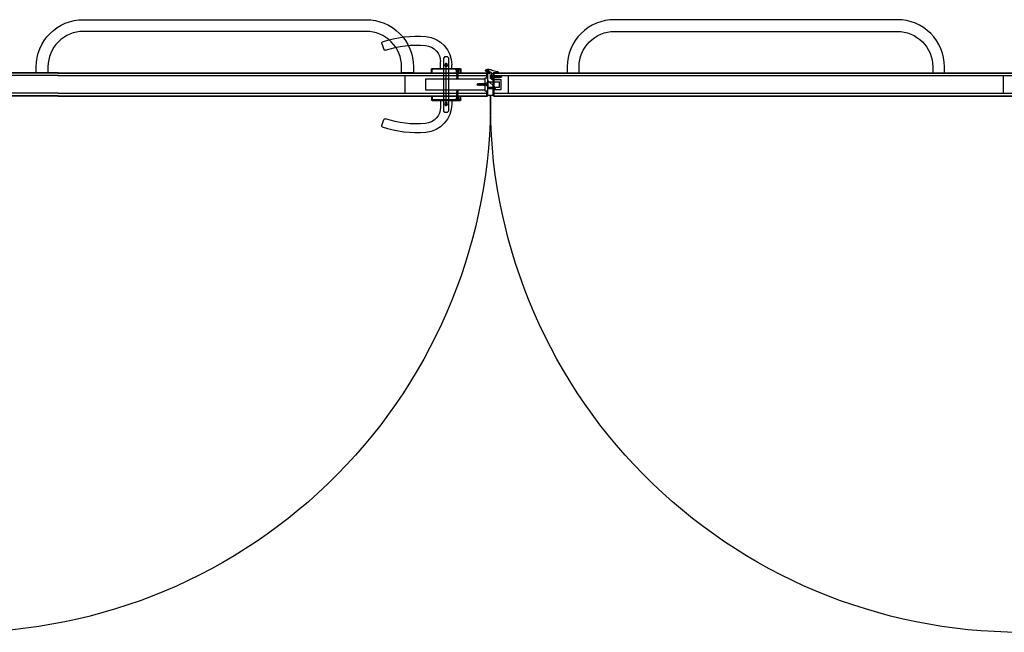
# Model space of a CAD drawing. Units: millimetres. Extents: x -50 to 19858, y -81 to 14688.
# Drawn here: x 26 to 28, y -44 to -43 of the extents above; entities that cross this region are included whole.
import ezdxf

# ---------------------------------------------------------------- set-up
doc = ezdxf.new("R2010")
doc.units = ezdxf.units.MM
doc.layers.add('porte', color=40, linetype='Continuous')

# ---------------------------------------------------------------- blocks, each defined once
blk = doc.blocks.new('A$C52BF4E1A')
at = {"layer": 'porte'}
for p, q in [((1123.3, 30.2), (1119.7, 19.8)), ((1010, 5.9), (1012, 7.9)), ((1010, 5.9), (1010, -85.1)), ((1016, 7.9), (1012, 7.9)), ((1016, 7.9), (1018, 5.9)), ((1018, -85.1), (1018, 5.9)), ((945.7, -15.4), (942.1, -15.4)), ((945.4, -15.5), (942.3, -15.5)), ((989, -13.6), (989, -19.6)), ((1038, -12.6), (990, -12.6)), ((990.5, -19.6), (990.5, -14.6)), ((991.5, -13.6), (1036.5, -13.6)), ((992, -13.6), (992, -14.1)), ((998, -14.1), (992, -14.1)), ((993.2, -15.4), (992, -14.1)), ((992.2, -14.4), (992.2, -14.2)), ((997.7, -14.2), (992.2, -14.2)), ((993.9, -16.1), (992.2, -14.4)), ((997.7, -14.4), (992.2, -14.4)), ((993.2, -19.6), (993.2, -15.4)), ((993.5, -16.9), (996.4, -16.4)), ((993.5, -16.9), (993.9, -16.7)), ((996, -16.1), (993.9, -16.1)), ((993.9, -16.7), (996, -16.1)), ((993.9, -16.7), (993.9, -16.1)), ((993.9, -17.2), (996, -16.7)), ((996, -16.1), (997.7, -14.4)), ((996.4, -16.4), (996, -16.1)), ((996, -16.1), (996, -16.1)), ((996.4, -16.4), (996, -16.7)), ((996, -16.7), (996, -17.2)), ((996.7, -15.4), (998, -14.1)), ((996.7, -19.6), (996.7, -15.4)), ((997.7, -14.4), (997.7, -14.2)), ((998, -13.6), (998, -14.1)), ((1004.5, -12.6), (1004.5, -6.1)), ((1014, -76.6), (1014, -2.6)), ((1023.5, -12.6), (1023.5, -1.2)), ((1037.5, -19.6), (1037.5, -14.6)), ((1039, -19.6), (1039, -13.6)), ((933, -19.6), (44, -19.6)), ((933, -20.6), (44, -20.6)), ((933, -24.6), (44, -24.6)), ((68.5, -54.6), (68.5, -24.6)), ((68.5, -54.6), (68.5, -24.6)), ((908.5, -24.6), (908.5, -54.6)), ((919.4, -26.6), (921.2, -25.8)), ((919.4, -26.6), (920.8, -27.2)), ((940, -26.6), (920, -26.6)), ((934.5, -31.1), (920.5, -31.1)), ((920.5, -48.1), (920.5, -31.1)), ((920.8, -27.2), (921.2, -25.6)), ((921, -27.8), (920.8, -27.2)), ((921, -27.8), (921.5, -25.2)), ((921, -27.8), (921.3, -27.4)), ((921.5, -25.2), (921.2, -25.6)), ((921.3, -27.4), (921.7, -25.6)), ((921.3, -27.4), (921.8, -27.6)), ((921.5, -25.2), (921.7, -25.6)), ((921.7, -25.6), (922.1, -25.5)), ((921.8, -27.6), (922.3, -25.5)), ((922, -28.1), (921.8, -27.6)), ((922, -28.1), (922.6, -25.1)), ((922, -28.1), (922.3, -27.7)), ((922.3, -25.5), (922.1, -25.5)), ((922.6, -25.1), (922.3, -25.5)), ((922.3, -27.7), (922.8, -25.5)), ((922.8, -27.7), (922.3, -27.7)), ((922.6, -25.1), (922.8, -25.5)), ((922.8, -27.7), (923.4, -25.5)), ((923.4, -25.5), (922.8, -25.5)), ((923.1, -28.1), (922.8, -27.7)), ((923.1, -28.1), (923.6, -25.1)), ((923.1, -28.1), (923.4, -27.7)), ((923.6, -25.1), (923.4, -25.5)), ((923.4, -27.7), (923.9, -25.5)), ((923.9, -27.7), (923.4, -27.7)), ((923.6, -25.1), (923.9, -25.5)), ((923.9, -27.7), (924.4, -25.5)), ((924.4, -25.5), (923.9, -25.5)), ((924.2, -28.1), (923.9, -27.7)), ((924.2, -28.1), (924.7, -25.1)), ((924.2, -28.1), (924.4, -27.7)), ((924.7, -25.1), (924.4, -25.5)), ((924.4, -27.7), (925, -25.5)), ((925, -27.7), (924.4, -27.7)), ((924.7, -25.1), (925, -25.5)), ((925, -27.7), (925.5, -25.5)), ((925.5, -25.5), (925, -25.5)), ((925.2, -28.1), (925, -27.7)), ((925.2, -28.1), (925.8, -25.1)), ((925.2, -28.1), (925.5, -27.7)), ((925.5, -19.6), (925.5, -19)), ((925.5, -19.6), (934.5, -19.6)), ((925.8, -25.1), (925.5, -25.5)), ((925.5, -27.7), (926, -25.5)), ((926, -27.7), (925.5, -27.7)), ((925.8, -25.1), (926, -25.5)), ((926, -27.7), (926.6, -25.5)), ((926.6, -25.5), (926, -25.5)), ((926.3, -28.1), (926, -27.7)), ((926.3, -28.1), (926.8, -25.1)), ((926.3, -28.1), (926.6, -27.7)), ((926.5, -18), (926.9, -18)), ((926.8, -25.1), (926.6, -25.5)), ((926.6, -27.7), (927.1, -25.5)), ((927.1, -27.7), (926.6, -27.7)), ((926.8, -25.1), (927.1, -25.5)), ((927.1, -27.7), (927.6, -25.5)), ((927.6, -25.5), (927.1, -25.5)), ((927.3, -28.1), (927.1, -27.7)), ((927.3, -28.1), (927.9, -25.1)), ((927.3, -28.1), (927.6, -27.7)), ((927.9, -25.1), (927.6, -25.5)), ((927.6, -27.7), (928.1, -25.5)), ((928.1, -27.7), (927.6, -27.7)), ((927.9, -25.1), (928.1, -25.5)), ((928.1, -27.7), (928.7, -25.5)), ((928.7, -25.5), (928.1, -25.5)), ((928.4, -28.1), (928.1, -27.7)), ((928.4, -28.1), (928.9, -25.1)), ((928.4, -28.1), (928.7, -27.7)), ((928.9, -25.1), (928.7, -25.5)), ((928.7, -27.7), (929.2, -25.5)), ((929.2, -27.7), (928.7, -27.7)), ((928.9, -25.1), (929.2, -25.5)), ((929.2, -27.7), (929.7, -25.5)), ((929.7, -25.5), (929.2, -25.5)), ((929.5, -28.1), (929.2, -27.7)), ((929.5, -28.1), (930, -25.1)), ((929.5, -28.1), (929.7, -27.7)), ((930, -25.1), (929.7, -25.5)), ((929.7, -27.7), (930.3, -25.5)), ((930.3, -27.7), (929.7, -27.7)), ((930, -25.1), (930.3, -25.5)), ((930.3, -27.7), (930.8, -25.5)), ((930.8, -25.5), (930.3, -25.5)), ((930.5, -28.1), (930.3, -27.7)), ((930.5, -28.1), (931.1, -25.1)), ((930.5, -28.1), (930.8, -27.7)), ((930.5, -45.1), (943.5, -32.6)), ((931.1, -25.1), (930.8, -25.5)), ((930.8, -27.7), (931.3, -25.5)), ((931.3, -27.7), (930.8, -27.7)), ((931.1, -25.1), (931.3, -25.5)), ((931.3, -27.7), (931.9, -25.5)), ((931.9, -25.5), (931.3, -25.5)), ((931.6, -28.1), (931.3, -27.7)), ((931.6, -28.1), (932.1, -25.1)), ((931.6, -28.1), (931.9, -27.7)), ((932.1, -25.1), (931.9, -25.5)), ((931.9, -27.7), (932.4, -25.5)), ((932.4, -27.7), (931.9, -27.7)), ((932.1, -25.1), (932.4, -25.5)), ((938.7, -26.6), (932.3, -26.6)), ((932.4, -27.7), (932.9, -25.5)), ((932.9, -25.5), (932.4, -25.5)), ((932.6, -28.1), (932.4, -27.7)), ((932.6, -28.1), (933.2, -25.1)), ((932.6, -28.1), (932.9, -27.7)), ((932.8, -27.5), (932.8, -25.7)), ((933.2, -25.1), (932.9, -25.5)), ((932.9, -27.7), (933.4, -25.5)), ((933.4, -27.7), (932.9, -27.7)), ((933, -19.6), (933, -59.6)), ((933, -19.6), (934.5, -21.1)), ((933, -19.6), (934.5, -21.1)), ((933.2, -25.1), (933.4, -25.5)), ((933.4, -27.7), (934, -25.5)), ((934, -25.5), (933.4, -25.5)), ((933.7, -28.1), (933.4, -27.7)), ((933.7, -28.1), (934.2, -25.1)), ((933.7, -28.1), (934, -27.7)), ((934.2, -25.1), (934, -25.5)), ((934, -27.7), (934.5, -25.5)), ((934.5, -27.7), (934, -27.7)), ((934, -27.9), (934.6, -27.9)), ((934.2, -25.1), (934.5, -25.5)), ((934.2, -25.4), (934.2, -28.6)), ((934.5, -19.6), (934.5, -22.9)), ((934.5, -58.1), (934.5, -21.1)), ((935, -25.5), (934.5, -25.5)), ((934.5, -27.7), (935, -25.5)), ((934.8, -28.1), (934.5, -27.7)), ((934.5, -30.3), (934.5, -31.4)), ((934.8, -23.1), (934.7, -23.1)), ((934.8, -30.1), (934.7, -30.1)), ((935, -31.6), (934.7, -31.6)), ((934.8, -28.1), (935.3, -25.1)), ((934.8, -28.1), (935, -27.7)), ((935, -29.9), (935, -23.3)), ((935.3, -25.1), (935, -25.5)), ((935.1, -25.1), (935, -25.1)), ((935, -27.7), (935.6, -25.5)), ((935.6, -27.7), (935, -27.7)), ((935.1, -28.1), (935, -28.1)), ((935.1, -25.1), (936.3, -23.9)), ((935.1, -25.1), (935.1, -28.1)), ((936.3, -29.4), (935.1, -28.1)), ((935.3, -25.1), (935.6, -25.5)), ((936.1, -25.5), (935.6, -25.5)), ((935.6, -27.7), (936.1, -25.5)), ((935.8, -28.1), (935.6, -27.7)), ((935.8, -28.1), (936.4, -25.1)), ((935.8, -28.1), (936.1, -27.7)), ((936.4, -25.1), (936.1, -25.5)), ((936.1, -27.7), (936.6, -25.5)), ((936.6, -27.7), (936.1, -27.7)), ((936.3, -23.9), (936.3, -29.4)), ((937, -23.9), (936.3, -23.9)), ((937, -29.4), (936.3, -29.4)), ((936.4, -25.1), (936.6, -25.5)), ((937.2, -25.5), (936.6, -25.5)), ((936.6, -27.7), (937.2, -25.5)), ((936.9, -28.1), (936.6, -27.7)), ((936.9, -28.1), (937.4, -25.1)), ((936.9, -27.9), (937.5, -27.9)), ((937, -29.6), (937, -21.6)), ((937.4, -25.1), (937.2, -25.5)), ((937.4, -25.1), (937.5, -25.3)), ((937.5, -25.3), (939.2, -23.6)), ((937.5, -25.3), (937.5, -27.9)), ((937.5, -27.9), (939.2, -29.6)), ((939.2, -23.6), (939.2, -29.6)), ((939.2, -23.6), (939.4, -23.6)), ((939.2, -29.6), (939.4, -29.6)), ((939.4, -23.6), (939.4, -29.6)), ((942.9, -17.4), (939.6, -20.7)), ((944.9, -16.8), (940.4, -21.4)), ((942.2, -17.6), (941, -17.6)), ((942.2, -16.8), (942.1, -16.8)), ((942.3, -16.7), (942.6, -16.7)), ((944.3, -17.4), (942.9, -17.4)), ((943.5, -21.1), (945, -19.6)), ((945, -19.6), (943.5, -21.1)), ((943.5, -58.1), (943.5, -21.1)), ((948, -28.1), (943.5, -28.1)), ((1672, -19.6), (945, -19.6)), ((945, -28.1), (945, -19.6)), ((1672, -20.6), (945, -20.6)), ((1672, -24.6), (945, -24.6)), ((945.2, -16.7), (945.4, -16.7)), ((945.7, -16.8), (945.5, -16.8)), ((946, -17.6), (945.5, -17.6)), ((948, -51.1), (948, -28.1)), ((1048.5, -30.1), (948, -30.1)), ((993.5, -16.9), (993.9, -17.2)), ((993.5, -18), (996.4, -17.5)), ((993.5, -18), (993.9, -17.7)), ((993.5, -18), (993.9, -18.3)), ((993.5, -19.1), (996.4, -18.5)), ((993.5, -19.1), (993.9, -18.8)), ((993.5, -19.1), (993.9, -19.3)), ((993.5, -20.1), (996.4, -19.6)), ((993.5, -20.1), (993.9, -19.9)), ((993.5, -20.1), (993.9, -20.4)), ((993.5, -21.2), (996.4, -20.6)), ((993.5, -21.2), (993.9, -20.9)), ((993.5, -21.2), (993.9, -21.4)), ((993.5, -22.2), (996.4, -21.7)), ((993.5, -22.2), (993.9, -22)), ((993.5, -22.2), (993.9, -22.5)), ((993.5, -23.3), (996.4, -22.8)), ((993.5, -23.3), (993.9, -23)), ((993.5, -23.3), (993.9, -23.6)), ((993.5, -24.4), (996.4, -23.8)), ((993.5, -24.4), (993.9, -24.1)), ((993.5, -24.4), (993.9, -24.6)), ((993.5, -25.4), (996.4, -24.9)), ((993.5, -25.4), (993.9, -25.2)), ((993.5, -25.4), (993.9, -25.7)), ((993.5, -26.5), (996.4, -25.9)), ((993.5, -26.5), (993.9, -26.2)), ((993.5, -26.5), (993.9, -26.7)), ((993.5, -27.5), (996.4, -27)), ((993.5, -27.5), (993.9, -27.3)), ((993.5, -27.5), (994.1, -27.8)), ((993.9, -17.7), (996, -17.2)), ((993.9, -17.2), (993.9, -17.7)), ((993.9, -18.3), (996, -17.7)), ((993.9, -18.3), (993.9, -18.8)), ((993.9, -18.8), (996, -18.3)), ((993.9, -19.3), (996, -18.8)), ((993.9, -19.3), (993.9, -19.9)), ((993.9, -19.9), (996, -19.3)), ((993.9, -20.4), (996, -19.8)), ((993.9, -20.4), (993.9, -20.9)), ((993.9, -20.9), (996, -20.4)), ((993.9, -21.4), (996, -20.9)), ((993.9, -21.4), (993.9, -22)), ((993.9, -22), (996, -21.4)), ((993.9, -22.5), (996, -22)), ((993.9, -22.5), (993.9, -23)), ((993.9, -23), (996, -22.5)), ((993.9, -23.6), (996, -23)), ((993.9, -23.6), (993.9, -24.1)), ((993.9, -24.1), (996, -23.6)), ((993.9, -24.6), (996, -24.1)), ((993.9, -24.6), (993.9, -25.2)), ((993.9, -25.2), (996, -24.6)), ((993.9, -25.7), (996, -25.1)), ((993.9, -25.7), (993.9, -26.2)), ((993.9, -26.2), (996, -25.7)), ((993.9, -26.7), (996, -26.2)), ((993.9, -26.7), (993.9, -27.3)), ((993.9, -27.3), (996, -26.7)), ((993.9, -28.5), (996.3, -28.1)), ((993.9, -28.5), (994.2, -28.3)), ((993.9, -28.5), (994.4, -28.7)), ((994.1, -27.8), (996, -27.3)), ((994.2, -28.3), (994.1, -27.8)), ((994.2, -28.3), (995.9, -27.8)), ((994.4, -28.7), (995.9, -28.4)), ((995, -30.2), (994.4, -28.7)), ((995, -30.2), (995.7, -28.4)), ((995.9, -27.8), (996, -27.5)), ((996.3, -28.1), (995.9, -27.8)), ((996.3, -28.1), (995.9, -28.4)), ((996.4, -17.5), (996, -17.2)), ((996.4, -17.5), (996, -17.7)), ((996, -17.7), (996, -18.3)), ((996.4, -18.5), (996, -18.3)), ((996.4, -18.5), (996, -18.8)), ((996, -18.8), (996, -19.3)), ((996.4, -19.6), (996, -19.3)), ((996.4, -19.6), (996, -19.8)), ((996, -19.8), (996, -20.4)), ((996.4, -20.6), (996, -20.4)), ((996.4, -20.6), (996, -20.9)), ((996, -20.9), (996, -21.4)), ((996.4, -21.7), (996, -21.4)), ((996.4, -21.7), (996, -22)), ((996, -22), (996, -22.5)), ((996.4, -22.8), (996, -22.5)), ((996.4, -22.8), (996, -23)), ((996, -23), (996, -23.6)), ((996.4, -23.8), (996, -23.6)), ((996.4, -23.8), (996, -24.1)), ((996, -24.1), (996, -24.6)), ((996.4, -24.9), (996, -24.6)), ((996.4, -24.9), (996, -25.1)), ((996, -25.1), (996, -25.7)), ((996.4, -25.9), (996, -25.7)), ((996.4, -25.9), (996, -26.2)), ((996, -26.2), (996, -26.7)), ((996.4, -27), (996, -26.7)), ((996.4, -27), (996, -27.3)), ((996, -27.3), (996, -27.5)), ((1048.5, -49.1), (1048.5, -30.1)), ((1083.5, -54.6), (1083.5, -24.6)), ((1672, -19.6), (1834, -19.6)), ((1672, -20.6), (1834, -20.6)), ((1672, -24.6), (1834, -24.6)), ((934.5, -48.1), (920.5, -48.1)), ((943.5, -35.1), (923.5, -35.1)), ((923.5, -44.1), (923.5, -35.1)), ((943.5, -44.1), (923.5, -44.1)), ((930.5, -46.6), (930.5, -45.1)), ((943.5, -46.6), (930.5, -46.6)), ((943.5, -36.2), (944, -36.2)), ((943.5, -36.2), (943.5, -43)), ((943.5, -43), (944, -43)), ((944, -36.2), (946, -38.2)), ((944, -36.9), (944, -42.3)), ((944, -43), (946, -41)), ((946.6, -38.3), (946, -39.9)), ((946, -38.5), (946, -40.7)), ((946.9, -37.7), (946.1, -40.7)), ((947.2, -38.3), (946.2, -40.8)), ((946.3, -38.3), (946.6, -38.3)), ((946.3, -40.9), (947, -40.9)), ((946.9, -37.7), (946.6, -38.3)), ((946.9, -37.7), (947.2, -38.3)), ((948.1, -38.3), (947, -40.9)), ((947.3, -41.5), (947, -40.9)), ((947.2, -38.3), (948.1, -38.3)), ((948.4, -37.7), (947.3, -41.5)), ((947.3, -41.5), (947.6, -40.9)), ((948.7, -38.3), (947.6, -40.9)), ((947.6, -40.9), (948.5, -40.9)), ((948, -49.1), (1048.5, -49.1)), ((948.4, -37.7), (948.1, -38.3)), ((948.4, -37.7), (948.7, -38.3)), ((949.5, -38.3), (948.5, -40.9)), ((948.8, -41.5), (948.5, -40.9)), ((948.7, -38.3), (949.5, -38.3)), ((949.8, -37.7), (948.8, -41.5)), ((948.8, -41.5), (949, -40.9)), ((950.1, -38.3), (949, -40.9)), ((949, -40.9), (949.9, -40.9)), ((949.8, -37.7), (949.5, -38.3)), ((949.8, -37.7), (950.1, -38.3)), ((951, -38.3), (949.9, -40.9)), ((950.2, -41.5), (949.9, -40.9)), ((950.1, -38.3), (951, -38.3)), ((951.3, -37.7), (950.2, -41.5)), ((950.2, -41.5), (950.5, -40.9)), ((951.6, -38.3), (950.5, -40.9)), ((950.5, -40.9), (951.4, -40.9)), ((951.3, -37.7), (951, -38.3)), ((951.3, -37.7), (951.6, -38.3)), ((951.3, -38.3), (952.4, -38.3)), ((952.4, -38.3), (951.4, -40.9)), ((951.6, -41.5), (951.4, -40.9)), ((952.7, -37.7), (951.6, -41.5)), ((951.6, -41.5), (951.9, -40.9)), ((953, -38.3), (951.9, -40.9)), ((951.9, -40.9), (952.8, -40.9)), ((952.7, -37.7), (952.4, -38.3)), ((952.7, -37.7), (953, -38.3)), ((953.9, -38.3), (952.8, -40.9)), ((953.1, -41.5), (952.8, -40.9)), ((953, -38.3), (953.9, -38.3)), ((954.2, -37.7), (953.1, -41.5)), ((953.1, -41.5), (953.4, -40.9)), ((954.5, -38.3), (953.4, -40.9)), ((953.4, -40.9), (954.2, -40.9)), ((954.2, -37.7), (953.9, -38.3)), ((954.2, -37.7), (954.5, -38.3)), ((955.3, -38.3), (954.2, -40.9)), ((954.5, -41.5), (954.2, -40.9)), ((955.6, -37.7), (954.5, -41.5)), ((954.5, -38.3), (955.3, -38.3)), ((954.5, -41.5), (954.8, -40.9)), ((955.9, -38.3), (954.8, -40.9)), ((954.8, -40.9), (955.7, -40.9)), ((955.6, -37.7), (955.3, -38.3)), ((955.6, -37.7), (955.9, -38.3)), ((956.8, -38.3), (955.7, -40.9)), ((956, -41.5), (955.7, -40.9)), ((955.9, -38.3), (956.8, -38.3)), ((957.1, -37.7), (956, -41.5)), ((956, -41.5), (956.3, -40.9)), ((957.4, -38.3), (956.3, -40.9)), ((956.3, -40.9), (957.1, -40.9)), ((957.1, -37.7), (956.8, -38.3)), ((957.1, -37.7), (957.4, -38.3)), ((958.2, -38.3), (957.1, -40.9)), ((957.4, -41.5), (957.1, -40.9)), ((958.5, -37.7), (957.4, -41.5)), ((957.4, -38.3), (958.2, -38.3)), ((957.4, -41.5), (957.7, -40.9)), ((958.8, -38.3), (957.7, -40.9)), ((957.7, -40.9), (958.6, -40.9)), ((958.5, -37.7), (958.2, -38.3)), ((958.5, -37.7), (958.8, -38.3)), ((959.6, -38.3), (958.6, -40.9)), ((958.9, -41.5), (958.6, -40.9)), ((958.8, -38.3), (959.2, -38.3)), ((959.9, -37.9), (958.9, -41.5)), ((958.9, -41.5), (959.2, -40.9)), ((960.2, -38.3), (959.2, -40.9)), ((959.2, -40.9), (959.2, -40.9)), ((959.9, -37.9), (959.6, -38.3)), ((959.9, -37.9), (960.2, -38.3)), ((962.2, -39.6), (960.7, -38.7)), ((962.2, -39.6), (960.7, -40.5)), ((995, -49.1), (994.4, -50.5)), ((995, -49.1), (995.7, -50.8)), ((933, -54.6), (44, -54.6)), ((933, -58.6), (44, -58.6)), ((933, -59.6), (44, -59.6)), ((933, -59.6), (932.5, -59.6)), ((933, -59.6), (934.5, -58.1)), ((934.5, -58.1), (943.5, -58.1)), ((943.5, -51.1), (948, -51.1)), ((945, -59.6), (943.5, -58.1)), ((945, -59.6), (945, -51.1)), ((1672, -54.6), (945, -54.6)), ((1672, -58.6), (945, -58.6)), ((1672, -59.6), (945, -59.6)), ((989, -65.6), (989, -59.6)), ((1038, -66.6), (990, -66.6)), ((990.5, -59.6), (990.5, -64.6)), ((991.5, -65.6), (1036.5, -65.6)), ((993.2, -63.9), (992, -65.1)), ((992, -65.6), (992, -65.1)), ((998, -65.1), (992, -65.1)), ((993.9, -63.2), (992.2, -64.9)), ((997.7, -64.9), (992.2, -64.9)), ((992.2, -64.9), (992.2, -65.1)), ((997.7, -65.1), (992.2, -65.1)), ((993.2, -59.6), (993.2, -63.9)), ((993.5, -51.7), (994.1, -51.4)), ((993.5, -51.7), (996.4, -52.2)), ((993.5, -51.7), (993.9, -51.9)), ((993.5, -52.7), (993.9, -52.5)), ((993.5, -52.7), (996.4, -53.3)), ((993.5, -52.7), (993.9, -53)), ((993.5, -53.8), (993.9, -53.5)), ((993.5, -53.8), (996.4, -54.3)), ((993.5, -53.8), (993.9, -54)), ((993.5, -54.8), (993.9, -54.6)), ((993.5, -54.8), (996.4, -55.4)), ((993.5, -54.8), (993.9, -55.1)), ((993.5, -55.9), (993.9, -55.6)), ((993.5, -55.9), (996.4, -56.4)), ((993.5, -55.9), (993.9, -56.2)), ((993.5, -57), (993.9, -56.7)), ((993.5, -57), (996.4, -57.5)), ((993.5, -57), (993.9, -57.2)), ((993.5, -58), (993.9, -57.8)), ((993.5, -58), (996.4, -58.6)), ((993.5, -58), (993.9, -58.3)), ((993.5, -59.1), (993.9, -58.8)), ((993.5, -59.1), (996.4, -59.6)), ((993.5, -59.1), (993.9, -59.3)), ((993.5, -60.1), (993.9, -59.9)), ((993.5, -60.1), (996.4, -60.7)), ((993.5, -60.1), (993.9, -60.4)), ((993.5, -61.2), (993.9, -60.9)), ((993.5, -61.2), (996.4, -61.7)), ((993.5, -61.2), (993.9, -61.5)), ((993.5, -62.3), (993.9, -62)), ((993.5, -62.3), (996.4, -62.8)), ((993.5, -62.3), (993.9, -62.5)), ((993.9, -50.7), (994.4, -50.5)), ((993.9, -50.7), (996.3, -51.1)), ((993.9, -50.7), (994.2, -50.9)), ((993.9, -52.5), (993.9, -51.9)), ((993.9, -51.9), (996, -52.5)), ((993.9, -52.5), (996, -53)), ((993.9, -53.5), (993.9, -53)), ((993.9, -53), (996, -53.5)), ((993.9, -53.5), (996, -54.1)), ((993.9, -54.6), (993.9, -54)), ((993.9, -54), (996, -54.6)), ((993.9, -54.6), (996, -55.1)), ((993.9, -55.6), (993.9, -55.1)), ((993.9, -55.1), (996, -55.6)), ((993.9, -55.6), (996, -56.2)), ((993.9, -56.7), (993.9, -56.2)), ((993.9, -56.2), (996, -56.7)), ((993.9, -56.7), (996, -57.2)), ((993.9, -57.8), (993.9, -57.2)), ((993.9, -57.2), (996, -57.8)), ((993.9, -57.8), (996, -58.3)), ((993.9, -58.8), (993.9, -58.3)), ((993.9, -58.3), (996, -58.8)), ((993.9, -58.8), (996, -59.4)), ((993.9, -59.9), (993.9, -59.3)), ((993.9, -59.3), (996, -59.9)), ((993.9, -59.9), (996, -60.4)), ((993.9, -60.9), (993.9, -60.4)), ((993.9, -60.4), (996, -60.9)), ((993.9, -60.9), (996, -61.5)), ((993.9, -61.5), (996, -62)), ((993.9, -62), (993.9, -61.5)), ((993.9, -62), (996, -62.5)), ((993.9, -62.5), (996, -63.1)), ((993.9, -62.5), (993.9, -63.2)), ((996, -63.2), (993.9, -63.2)), ((994.2, -50.9), (994.1, -51.4)), ((994.1, -51.4), (996, -51.9)), ((994.2, -50.9), (995.9, -51.4)), ((994.4, -50.5), (995.9, -50.8)), ((996.3, -51.1), (995.9, -50.8)), ((996.3, -51.1), (995.9, -51.4)), ((995.9, -51.4), (996, -51.7)), ((996, -51.9), (996, -51.7)), ((996.4, -52.2), (996, -51.9)), ((996.4, -52.2), (996, -52.5)), ((996, -53), (996, -52.5)), ((996.4, -53.3), (996, -53)), ((996.4, -53.3), (996, -53.5)), ((996, -54.1), (996, -53.5)), ((996.4, -54.3), (996, -54.1)), ((996.4, -54.3), (996, -54.6)), ((996, -55.1), (996, -54.6)), ((996.4, -55.4), (996, -55.1)), ((996.4, -55.4), (996, -55.6)), ((996, -56.2), (996, -55.6)), ((996.4, -56.4), (996, -56.2)), ((996.4, -56.4), (996, -56.7)), ((996, -57.2), (996, -56.7)), ((996.4, -57.5), (996, -57.2)), ((996.4, -57.5), (996, -57.8)), ((996, -58.3), (996, -57.8)), ((996.4, -58.6), (996, -58.3)), ((996.4, -58.6), (996, -58.8)), ((996, -59.4), (996, -58.8)), ((996.4, -59.6), (996, -59.4)), ((996.4, -59.6), (996, -59.9)), ((996, -60.4), (996, -59.9)), ((996.4, -60.7), (996, -60.4)), ((996.4, -60.7), (996, -60.9)), ((996, -61.5), (996, -60.9)), ((996.4, -61.7), (996, -61.5)), ((996.4, -61.7), (996, -62)), ((996, -62.5), (996, -62)), ((996.4, -62.8), (996, -62.5)), ((996.4, -62.8), (996, -63.1)), ((996, -63.1), (996, -63.2)), ((996, -63.2), (997.7, -64.9)), ((996.7, -59.6), (996.7, -63.9)), ((996.7, -63.9), (998, -65.1)), ((997.7, -64.9), (997.7, -65.1)), ((998, -65.6), (998, -65.1)), ((1004.5, -66.6), (1004.5, -73.1)), ((1023.5, -66.6), (1023.5, -78)), ((1037.5, -59.6), (1037.5, -64.6)), ((1039, -59.6), (1039, -65.6)), ((1672, -54.6), (1834, -54.6)), ((1672, -58.6), (1834, -58.6)), ((1672, -59.6), (1834, -59.6)), ((1010, -85.1), (1012, -87.1)), ((1012, -87.1), (1016, -87.1)), ((1016, -87.1), (1018, -85.1)), ((1123.3, -109.4), (1119.7, -99))]:
    blk.add_line(p, q, dxfattribs=at)
for points in [[(188.5, -9.6), (188.5, -19.6), (168.5, -19.6), (168.5, -9.6, -0.414214), (248.5, 70.4), (728.5, 70.4, -0.414214), (808.5, -9.6), (808.5, -19.6), (788.5, -19.4), (788.5, -9.6, 0.414214), (728.5, 50.4), (248.5, 50.4, 0.414214), (188.5, -9.6)], [(1689.5, -9.6), (1689.5, -19.6), (1709.5, -19.6), (1709.5, -9.6, 0.414214), (1629.5, 70.4), (1149.5, 70.4, 0.414214), (1069.5, -9.6), (1069.5, -19.6), (1089.5, -19.4), (1089.5, -9.6, -0.414214), (1149.5, 50.4), (1629.5, 50.4, -0.414214), (1689.5, -9.6)]]:
    blk.add_lwpolyline(points, format="xyb", dxfattribs=at)
for centre in [(1014, -6.6), (1014, -72.6)]:
    blk.add_circle(centre, 2.5, dxfattribs=at)
for centre, radius, start, end in [((1052.5, -6.1), 48, 94.998, 180), ((1064, -137.6), 180, 71.1726, 94.998), ((1051.5, -1.2), 28, 95.235, 180), ((1064, -137.6), 165, 71.215, 95.235), ((1117.8, 20.5), 2, 251.215, 340.5288), ((1121.4, 30.9), 2, 340.5288, 71.1726), ((926.9, 0), 18, 270, 302.6913), ((942, -23.6), 10, 61.9275, 122.6913), ((942.1, -16.1), 0.7, 90, 270), ((942.3, -16.1), 0.6, 90, 270), ((945.4, -16.1), 0.6, 270, 90), ((945.7, -16.1), 0.7, 270, 90), ((946, -16.1), 1.5, 270, 61.9275), ((990, -13.6), 1, 90, 180), ((991.5, -14.6), 1, 90, 180), ((1036.5, -14.6), 1, 0, 90), ((1038, -13.6), 1, 0, 90), ((926.5, -19), 1, 90, 180), ((934.7, -22.9), 0.2, 180, 270), ((934.7, -30.3), 0.2, 90, 180), ((934.7, -31.4), 0.2, 180, 270), ((934.8, -23.3), 0.2, 0, 90), ((934.8, -29.9), 0.2, 270, 0), ((935, -29.6), 2, 270, 0), ((941, -21.6), 4, 90, 180), ((940, -21), 0.5, 135.0438, 315.0438), ((942.2, -17.2), 0.4, 270, 90), ((942.6, -17.1), 0.4, 315.0438, 90), ((945.2, -17.1), 0.4, 90, 135.0438), ((945.5, -17.2), 0.4, 90, 270), ((946.3, -37.8), 0.5, 225, 270), ((946.3, -41.4), 0.5, 90, 135), ((959.2, -41.3), 3, 81.8326, 90), ((959.2, -37.9), 3, 270, 300), ((959.2, -41.3), 3, 60, 71.4205), ((959, -40.4), 2.29, 60, 60.1023), ((38.4, -69), 900.7, 270.0407, 0.6914), ((1839.6, -69), 900.7, 179.3086, 269.9593), ((990, -65.6), 1, 180, 270), ((991.5, -64.6), 1, 180, 270), ((1036.5, -64.6), 1, 270, 0), ((1038, -65.6), 1, 270, 0), ((1052.5, -73.1), 48, 180, 265.002), ((1051.5, -78), 28, 180, 264.765), ((1064, 58.4), 165, 264.765, 288.785), ((1117.8, -99.7), 2, 19.4712, 108.785), ((1064, 58.4), 180, 265.002, 288.8274), ((1121.4, -110.1), 2, 288.8274, 19.4712)]:
    blk.add_arc(centre, radius, start, end, dxfattribs=at)

msp = doc.modelspace()

# ---------------------------------------------------------------- block references
at = {"layer": 'porte', "xscale": -0.001, "yscale": 0.001, "zscale": 0.001}
msp.add_blockref('A$C52BF4E1A', (27.689, -43.4282), dxfattribs=at)

doc.saveas('drawing.dxf')
